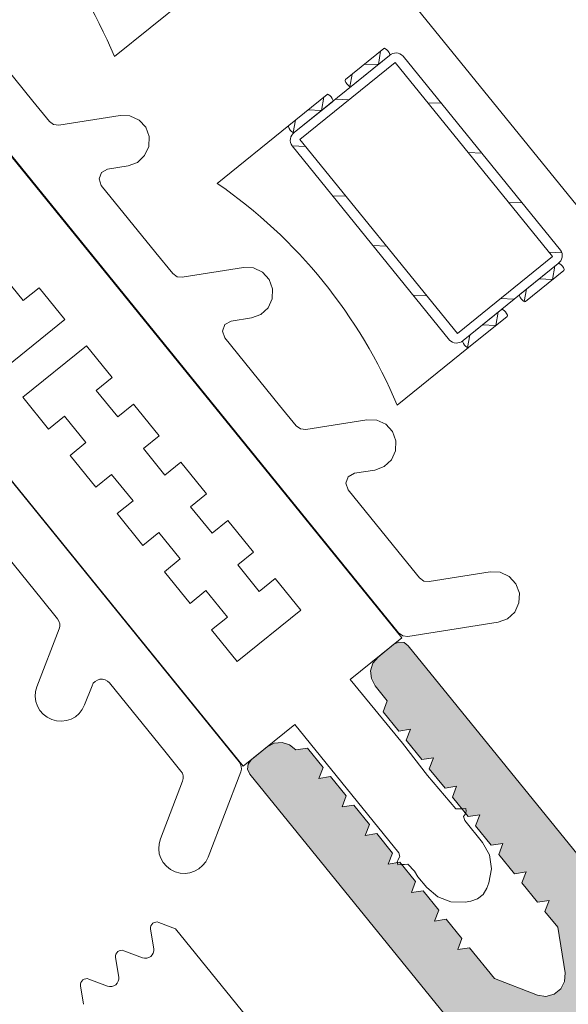
# Model space of a CAD drawing. Units: metres. Extents: x 5876 to 6372, y 343884 to 344372.
# Drawn here: x 6007 to 6007, y 344093 to 344093 of the extents above; entities that cross this region are included whole.
import ezdxf

# ---------------------------------------------------------------- set-up
doc = ezdxf.new("R2010")
doc.units = ezdxf.units.M
doc.layers.add('A_01_Bebauung_Bestand', color=7, linetype='CONTINUOUS', lineweight=20)

msp = doc.modelspace()

# ---------------------------------------------------------------- hatches: boundary and pattern name
at = {"layer": 'A_01_Bebauung_Bestand'}
h = msp.add_hatch(dxfattribs=at)
h.set_pattern_fill('MUSTER', color=256, scale=0.07499999999999998, angle=39.01464300600596, style=0, pattern_type=2)
h.set_pattern_definition([(39.01464300600597, (5908.843551786081, 344104.5122181766), (0.01105995876391838, 0.1054878064618865), [0.07499999999999998, -0.07499999999999998]), (129.0146430060059, (5908.843551786081, 344104.5122181766), (-0.1054878064618867, 0.01105995876391837), [0.07500000000000012, -0.07500000000000012])])
h.paths.add_polyline_path([(6007.316892182928, 344093.2662787944), (6009.170001730023, 344094.7676816375), (6009.107049831649, 344094.8453801478), (6007.253940284369, 344093.3439773043)], flags=0)
h = msp.add_hatch(color=256, dxfattribs=at)
h.paths.add_polyline_path([(6007.419176117706, 344093.1377726329), (6007.41911829901, 344093.1377233099), (6007.382599999413, 344093.1081359179), (6007.382539756992, 344093.1080895869), (6007.382477245073, 344093.1080463663), (6007.382412624406, 344093.1080063678), (6007.382346060805, 344093.1079696933), (6007.382277725384, 344093.1079364374), (6007.382207792877, 344093.1079066852), (6007.382136443431, 344093.1078805134), (6007.382063860012, 344093.107857989), (6007.381990228899, 344093.1078391697), (6007.381915738835, 344093.1078241037), (6007.381840581487, 344093.1078128301), (6007.381764949695, 344093.1078053776), (6007.381689037476, 344093.1078017654), (6007.381613039709, 344093.1078020025), (6007.381537151559, 344093.107806089), (6007.38146156769, 344093.1078140138), (6007.381386482303, 344093.1078257565), (6007.381312087854, 344093.1078412869), (6007.381238575687, 344093.1078605656), (6007.381166134291, 344093.1078835433), (6007.381094949628, 344093.1079101601), (6007.381025204289, 344093.1079403483), (6007.380957077691, 344093.1079740303), (6007.380890744594, 344093.1080111198), (6007.380826374969, 344093.1080515211), (6007.380764134205, 344093.1080951311), (6007.380704182536, 344093.1081418376), (6007.380646673125, 344093.1081915205), (6007.380591753898, 344093.1082440521), (6007.380539565938, 344093.1082992983), (6007.380490243118, 344093.1083571166), (6007.264029230849, 344093.2520993605), (6007.264013787191, 344093.2521194416), (6007.26399938049, 344093.2521402787), (6007.263986047601, 344093.2521618191), (6007.263973822658, 344093.2521840068), (6007.26396273751, 344093.2522067852), (6007.263952820239, 344093.2522300963), (6007.263944096157, 344093.2522538792), (6007.263936588125, 344093.252278074), (6007.263930314944, 344093.2523026176), (6007.263925293113, 344093.2523274475), (6007.263921535019, 344093.2523524998), (6007.263919050972, 344093.2523777103), (6007.263917846841, 344093.2524030145), (6007.263917926064, 344093.2524283473), (6007.263919288174, 344093.2524536434), (6007.263921929582, 344093.2524788379), (6007.263925843718, 344093.2525038662), (6007.263931020834, 344093.2525286646), (6007.263937446956, 344093.2525531685), (6007.263945106063, 344093.2525773156), (6007.263953978536, 344093.2526010441), (6007.263964041199, 344093.2526242923), (6007.263975268481, 344093.2526470009), (6007.26398763152, 344093.2526691121), (6007.264001098678, 344093.2526905686), (6007.26401563538, 344093.2527113155), (6007.264031204281, 344093.2527312998), (6007.264047765238, 344093.2527504695), (6007.264065275737, 344093.2527687758), (6007.26408369118, 344093.2527861717), (6007.264102963975, 344093.2528026124), (6007.265268441492, 344093.2537468911), (6007.266252994638, 344093.2536436649), (6007.266693657725, 344093.2530997753), (6007.265761275587, 344093.2523443524), (6007.267460976862, 344093.2502464927), (6007.270922485121, 344093.2530510319), (6007.270940138756, 344093.253037769), (6007.270958893441, 344093.2530261155), (6007.270978603304, 344093.2530161624), (6007.270999114889, 344093.2530079867), (6007.271020267524, 344093.2530016534), (6007.271041896457, 344093.2529972108), (6007.271063833271, 344093.2529946943), (6007.271085906185, 344093.2529941229), (6007.271107943718, 344093.2529955017), (6007.271129773787, 344093.2529988196), (6007.271151225658, 344093.2530040506), (6007.271172132262, 344093.2530111537), (6007.271192330681, 344093.2530200745), (6007.271211663137, 344093.2530307423), (6007.271229979135, 344093.2530430743), (6007.271247135104, 344093.2530569744), (6007.271262998206, 344093.2530723343), (6007.271277443905, 344093.2530890339), (6007.271290359654, 344093.2531069424), (6007.271301645005, 344093.2531259214), (6007.271311211552, 344093.2531458216), (6007.271318985044, 344093.2531664888), (6007.27132490447, 344093.2531877612), (6007.271328923843, 344093.2532094724), (6007.271331011792, 344093.2532314542), (6007.271331152033, 344093.2532535343), (6007.27132934354, 344093.2532755408), (6007.27132560038, 344093.2532973016), (6007.271319951689, 344093.2533186473), (6007.271312441468, 344093.2533394116), (6007.271303128507, 344093.253359432), (6007.274764636928, 344093.2561639712), (6007.273064935482, 344093.2582618308), (6007.272132553459, 344093.2575064082), (6007.27175484221, 344093.2579725994), (6007.271887561559, 344093.2592384528), (6007.272897642171, 344093.2600568275), (6007.272917722995, 344093.260072271), (6007.272938560244, 344093.2600866779), (6007.272960100607, 344093.2601000111), (6007.27298228845, 344093.2601122358), (6007.273005067031, 344093.2601233213), (6007.273028377657, 344093.2601332382), (6007.273052160805, 344093.2601419623), (6007.273076355513, 344093.2601494707), (6007.273100899037, 344093.2601557435), (6007.273125729144, 344093.2601607658), (6007.273150781586, 344093.2601645236), (6007.273175992199, 344093.2601670077), (6007.273201296139, 344093.2601682115), (6007.273226628641, 344093.2601681325), (6007.273251924745, 344093.2601667704), (6007.273277119343, 344093.260164129), (6007.273302147924, 344093.2601602146), (6007.273326946174, 344093.260155038), (6007.273351450086, 344093.2601486114), (6007.273375597282, 344093.2601409522), (6007.273399325496, 344093.2601320801), (6007.273422573976, 344093.2601220175), (6007.273445282666, 344093.26011079), (6007.273467393949, 344093.2600984271), (6007.273488850482, 344093.26008496), (6007.273509597161, 344093.2600704231), (6007.27352958116, 344093.2600548544), (6007.273548751014, 344093.2600382935), (6007.273567057463, 344093.2600207829), (6007.273584453372, 344093.2600023671), (6007.273600894356, 344093.2599830946), (6007.28121807413, 344093.2505815747), (6007.281234515037, 344093.2505623021), (6007.281251910932, 344093.2505438864), (6007.281270217253, 344093.2505263758), (6007.281289387221, 344093.250509815), (6007.281309370946, 344093.2504942464), (6007.28133011797, 344093.2504797097), (6007.28135157454, 344093.2504662425), (6007.281373685632, 344093.2504538794), (6007.281396394323, 344093.2504426519), (6007.281419642884, 344093.2504325893), (6007.281443370909, 344093.2504237169), (6007.281467517995, 344093.2504160578), (6007.281492022164, 344093.2504096315), (6007.281516820377, 344093.2504044544), (6007.281541848919, 344093.2504005404), (6007.281567043537, 344093.2503978988), (6007.281592339404, 344093.2503965368), (6007.281617672143, 344093.2503964577), (6007.281642976027, 344093.2503976618), (6007.281668186656, 344093.2504001461), (6007.281693239308, 344093.2504039039), (6007.281718069141, 344093.2504089257), (6007.281742612727, 344093.2504151987), (6007.281766807349, 344093.2504227069), (6007.281790590676, 344093.2504314309), (6007.281813901395, 344093.2504413481), (6007.28183667993, 344093.2504524336), (6007.281858867776, 344093.2504646585), (6007.281880407979, 344093.2504779913), (6007.281901245105, 344093.250492398), (6007.28192132593, 344093.2505078416), (6007.286272442781, 344093.2540331482), (6007.286330261355, 344093.2540824711), (6007.286385507236, 344093.2541346588), (6007.286438039368, 344093.2541895781), (6007.286487722242, 344093.2542470876), (6007.286534428607, 344093.254307039), (6007.286578038523, 344093.2543692801), (6007.286618439904, 344093.2544336495), (6007.286655529254, 344093.2544999825), (6007.286689211292, 344093.2545681093), (6007.286719399505, 344093.2546378546), (6007.286746016312, 344093.2547090391), (6007.286768993758, 344093.2547814805), (6007.286788272489, 344093.2548549928), (6007.286803803323, 344093.2549293872), (6007.286815546031, 344093.2550044726), (6007.286823470565, 344093.2550800563), (6007.286827556868, 344093.2551559444), (6007.286827794032, 344093.2552319423), (6007.286824181918, 344093.2553078546), (6007.286816729575, 344093.2553834867), (6007.286805455751, 344093.2554586436), (6007.286790389855, 344093.2555331337), (6007.286771570753, 344093.255606765), (6007.28674904607, 344093.2556793483), (6007.286722874306, 344093.2557506977), (6007.286693122288, 344093.2558206303), (6007.286659866302, 344093.2558889656), (6007.286623191945, 344093.2559555295), (6007.286583193257, 344093.2560201501), (6007.286539972877, 344093.2560826617), (6007.286493641859, 344093.2561429042), (6007.269496629258, 344093.277121502), (6007.269481185734, 344093.277141583), (6007.269466778945, 344093.2771624203), (6007.269453446031, 344093.2771839604), (6007.269441221098, 344093.2772061478), (6007.269430135826, 344093.2772289264), (6007.269420218438, 344093.2772522372), (6007.269411494408, 344093.2772760206), (6007.269403986433, 344093.2773002151), (6007.269397713336, 344093.277324759), (6007.269392691237, 344093.2773495889), (6007.269388933551, 344093.2773746414), (6007.269386449099, 344093.2773998519), (6007.269385245233, 344093.2774251559), (6007.269385324282, 344093.2774504884), (6007.269386686351, 344093.2774757842), (6007.269389327974, 344093.2775009792), (6007.269393241913, 344093.2775260078), (6007.26939841902, 344093.2775508055), (6007.269404845408, 344093.2775753099), (6007.269412504391, 344093.2775994571), (6007.269421376654, 344093.277623185), (6007.269431439402, 344093.2776464334), (6007.269442666689, 344093.2776691425), (6007.269455029839, 344093.2776912535), (6007.269468497155, 344093.2777127101), (6007.26948303366, 344093.2777334568), (6007.269498602498, 344093.2777534408), (6007.269515163509, 344093.2777726107), (6007.269532674076, 344093.277790917), (6007.269551089576, 344093.2778083133), (6007.26957036241, 344093.2778247542), (6007.270347347374, 344093.2784542729), (6007.270387509129, 344093.2784851604), (6007.270429183649, 344093.2785139741), (6007.270472263939, 344093.2785406396), (6007.270516639548, 344093.2785650892), (6007.270562196845, 344093.2785872599), (6007.270608818345, 344093.2786070944), (6007.270656384794, 344093.2786245428), (6007.270704773632, 344093.2786395589), (6007.270753861164, 344093.278652105), (6007.270803521113, 344093.2786621492), (6007.270853625898, 344093.2786696645), (6007.270904047216, 344093.2786746332), (6007.270954655281, 344093.2786770411), (6007.271005320455, 344093.2786768829), (6007.271055912724, 344093.278674159), (6007.271106301891, 344093.2786688757), (6007.271156358753, 344093.2786610471), (6007.271205955043, 344093.2786506934), (6007.271254963181, 344093.2786378409), (6007.271303257495, 344093.2786225226), (6007.271350713681, 344093.2786047783), (6007.271397210633, 344093.2785846524), (6007.271442628537, 344093.2785621981), (6007.27148685069, 344093.2785374717), (6007.271529763742, 344093.2785105375), (6007.271571257337, 344093.278481464), (6007.271611225311, 344093.2784503265), (6007.271649564893, 344093.2784172047), (6007.271686177772, 344093.2783821835), (6007.271720969568, 344093.2783453524), (6007.271753851575, 344093.278306807), (6007.272324070597, 344093.2783972702), (6007.273093751646, 344093.2774472894), (6007.27288698553, 344093.2769082335), (6007.273457204626, 344093.2769986967), (6007.274226885959, 344093.2760487159), (6007.274020119801, 344093.2755096604), (6007.274590338909, 344093.2756001238), (6007.27536002007, 344093.274650143), (6007.275153254116, 344093.2741110876), (6007.275723473076, 344093.2742015506), (6007.27649315439, 344093.2732515701), (6007.276286388347, 344093.2727125142), (6007.276856607333, 344093.2728029774), (6007.277626288475, 344093.2718529968), (6007.277419522334, 344093.2713139408), (6007.277989741365, 344093.2714044041), (6007.278759422617, 344093.2704544233), (6007.278552656518, 344093.2699153677), (6007.27912287554, 344093.2700058309), (6007.279892556741, 344093.2690558503), (6007.279685790639, 344093.2685167945), (6007.28025600973, 344093.2686072577), (6007.281481823712, 344093.2670942941), (6007.283599344125, 344093.2662820752), (6007.283663193336, 344093.266260028), (6007.283728385058, 344093.2662423414), (6007.283794622003, 344093.2662290965), (6007.28386160206, 344093.2662203533), (6007.283929019544, 344093.266216152), (6007.283996566829, 344093.2662165117), (6007.284063935972, 344093.2662214305), (6007.284130818952, 344093.2662308862), (6007.284196911282, 344093.2662448353), (6007.284261911028, 344093.2662632148), (6007.284325521823, 344093.2662859404), (6007.284387453189, 344093.2663129086), (6007.284447422579, 344093.2663439961), (6007.284505156525, 344093.2663790611), (6007.284560391431, 344093.2664179438), (6007.284612875555, 344093.2664604669), (6007.28466236902, 344093.2665064359), (6007.284708646308, 344093.2665556413), (6007.284751496202, 344093.266607859), (6007.284790723224, 344093.26666285), (6007.284826148252, 344093.2667203638), (6007.284857609607, 344093.2667801379), (6007.284884963979, 344093.2668418997), (6007.284908086399, 344093.2669053673), (6007.284926871386, 344093.266970251), (6007.284941233218, 344093.2670362549), (6007.284951106268, 344093.2671030777), (6007.284956445632, 344093.2671704146), (6007.284957226965, 344093.2672379581), (6007.284953446583, 344093.2673054006), (6007.284945122046, 344093.2673724342), (6007.284589764012, 344093.2696123702), (6007.283960245119, 344093.2703893555), (6007.28416701128, 344093.2709284113), (6007.283596792212, 344093.2708379481), (6007.282827110884, 344093.2717879287), (6007.28303387715, 344093.2723269845), (6007.282463658127, 344093.2722365213), (6007.2816939767, 344093.2731865017), (6007.28190074272, 344093.2737255575), (6007.281330523824, 344093.2736350944), (6007.28056084246, 344093.274585075), (6007.280767608762, 344093.2751241308), (6007.280197389595, 344093.2750336674), (6007.279427708371, 344093.275983648), (6007.279634474524, 344093.2765227038), (6007.279064255519, 344093.2764322407), (6007.278294574377, 344093.2773822213), (6007.278501340312, 344093.2779212769), (6007.277931121165, 344093.277830814), (6007.277161439846, 344093.2787807946), (6007.277368206222, 344093.2793198503), (6007.276797987275, 344093.2792293872), (6007.276028306029, 344093.2801793678), (6007.276235071882, 344093.2807184235), (6007.275638777083, 344093.2814544017), (6007.275607889766, 344093.2814945636), (6007.275579076192, 344093.2815362381), (6007.275552410229, 344093.2815793183), (6007.275527960795, 344093.2816236941), (6007.275505789841, 344093.2816692513), (6007.275485955266, 344093.2817158728), (6007.275468507341, 344093.281763439), (6007.275453491136, 344093.281811828), (6007.275440945013, 344093.2818609155), (6007.275430901153, 344093.2819105755), (6007.275423385265, 344093.2819606801), (6007.275418416969, 344093.2820111016), (6007.275416008759, 344093.2820617095), (6007.275416167093, 344093.282112375), (6007.275418891222, 344093.2821629672), (6007.275424174362, 344093.2822133564), (6007.275432002668, 344093.2822634131), (6007.275442356661, 344093.2823130095), (6007.275455209117, 344093.2823620176), (6007.275470527311, 344093.2824103119), (6007.275488272109, 344093.2824577685), (6007.275508397589, 344093.2825042653), (6007.275530852045, 344093.2825496828), (6007.275555578316, 344093.282593905), (6007.275582512798, 344093.2826368182), (6007.275611586056, 344093.2826783117), (6007.275642723497, 344093.2827182795), (6007.275675845302, 344093.2827566192), (6007.275710866753, 344093.2827932321), (6007.275747697627, 344093.2828280241), (6007.275786243159, 344093.2828609056), (6007.276563228317, 344093.283490425), (6007.276583309186, 344093.2835058687), (6007.276604146353, 344093.2835202756), (6007.2766256866, 344093.2835336084), (6007.276647874271, 344093.283545833), (6007.276670652916, 344093.2835569183), (6007.276693963659, 344093.2835668356), (6007.276717746781, 344093.2835755594), (6007.276741941333, 344093.2835830679), (6007.276766485002, 344093.2835893409), (6007.276791314837, 344093.283594363), (6007.276816367579, 344093.2835981208), (6007.276841578192, 344093.283600605), (6007.276866882044, 344093.2836018089), (6007.276892214739, 344093.2836017298), (6007.276917510871, 344093.2836003676), (6007.27694270535, 344093.2835977263), (6007.276967733917, 344093.2835938119), (6007.276992531933, 344093.283588635), (6007.27701703613, 344093.2835822086), (6007.277041183203, 344093.2835745496), (6007.2770649115, 344093.2835656771), (6007.277088159803, 344093.2835556146), (6007.277110868659, 344093.2835443873), (6007.277132979874, 344093.2835320244), (6007.277154436474, 344093.2835185573), (6007.277175183372, 344093.2835040205), (6007.277195167094, 344093.2834884517), (6007.277214337089, 344093.2834718908), (6007.277232643452, 344093.28345438), (6007.277250039308, 344093.2834359647), (6007.277266480362, 344093.2834166919), (6007.294263492901, 344093.2624380938), (6007.294312815713, 344093.2623802755), (6007.294365003708, 344093.2623250296), (6007.294419922614, 344093.2622724975), (6007.294477432111, 344093.2622228144), (6007.294537384175, 344093.2621761084), (6007.294599624755, 344093.2621324986), (6007.294663994288, 344093.2620920966), (6007.294730327573, 344093.2620550077), (6007.294798454028, 344093.2620213255), (6007.294868199163, 344093.2619911372), (6007.29493938387, 344093.2619645204), (6007.295011825482, 344093.2619415432), (6007.295085337561, 344093.261922264), (6007.295159731902, 344093.2619067333), (6007.295234817233, 344093.2618949909), (6007.295310401159, 344093.2618870659), (6007.295386289379, 344093.2618829797), (6007.295462287245, 344093.2618827428), (6007.295538199546, 344093.2618863549), (6007.295613831247, 344093.2618938073), (6007.295688988708, 344093.2619050811), (6007.295763478379, 344093.2619201466), (6007.295837109673, 344093.2619389661), (6007.29590969321, 344093.2619614904), (6007.295981042668, 344093.2619876625), (6007.296050975086, 344093.2620174146), (6007.296119310692, 344093.2620506706), (6007.2961858742, 344093.2620873447), (6007.296250494843, 344093.2621273436), (6007.296313006654, 344093.262170564), (6007.29637324904, 344093.2622168946), (6007.300724365524, 344093.2657422011), (6007.300743638374, 344093.2657586419), (6007.300762053737, 344093.2657760381), (6007.300779564494, 344093.2657943446), (6007.300796125191, 344093.2658135144), (6007.300811694131, 344093.2658334982), (6007.30082623072, 344093.2658542451), (6007.300839697915, 344093.2658757016), (6007.300852061143, 344093.2658978124), (6007.300863288457, 344093.2659205217), (6007.300873351264, 344093.2659437701), (6007.300882223454, 344093.2659674981), (6007.300889882569, 344093.2659916452), (6007.300896308966, 344093.2660161496), (6007.300901485878, 344093.2660409479), (6007.30090540011, 344093.2660659761), (6007.300908041558, 344093.2660911707), (6007.300909403696, 344093.2661164667), (6007.300909482729, 344093.2661417993), (6007.300908278667, 344093.2661671035), (6007.300905794476, 344093.2661923139), (6007.30090203652, 344093.2662173664), (6007.300897014526, 344093.2662421963), (6007.300890741415, 344093.2662667403), (6007.300883233419, 344093.2662909345), (6007.300874509561, 344093.2663147179), (6007.300864592001, 344093.2663380286), (6007.300853506826, 344093.2663608071), (6007.300841281936, 344093.2663829949), (6007.300827949109, 344093.2664045349), (6007.300813542422, 344093.2664253726), (6007.300798098572, 344093.2664454532), (6007.293180918795, 344093.2758469729), (6007.293165475324, 344093.2758670539), (6007.293151068308, 344093.2758878911), (6007.293137735522, 344093.2759094312), (6007.293125510728, 344093.275931619), (6007.293114425403, 344093.2759543975), (6007.293104507995, 344093.2759777085), (6007.293095784139, 344093.2760014915), (6007.293088275987, 344093.2760256861), (6007.293082002813, 344093.2760502298), (6007.293076980754, 344093.2760750599), (6007.293073223002, 344093.2761001121), (6007.29307073889, 344093.2761253228), (6007.293069534931, 344093.2761506271), (6007.293069614047, 344093.2761759596), (6007.293070976039, 344093.2762012558), (6007.293073617564, 344093.2762264502), (6007.293077531749, 344093.2762514788), (6007.293082708656, 344093.2762762766), (6007.293089135038, 344093.276300781), (6007.293096794046, 344093.2763249279), (6007.293105666292, 344093.2763486562), (6007.293115728992, 344093.2763719044), (6007.293126956421, 344093.2763946134), (6007.293139319539, 344093.2764167243), (6007.293152786745, 344093.2764381811), (6007.293167323402, 344093.2764589281), (6007.293182892106, 344093.276478912), (6007.293199453184, 344093.2764980819), (6007.293216963909, 344093.2765163883), (6007.293235379021, 344093.276533784), (6007.29325465182, 344093.276550225), (6007.29426473265, 344093.2773685998), (6007.295530586175, 344093.27723588), (6007.295908297651, 344093.276769689), (6007.294975915457, 344093.2760142663), (6007.296675616913, 344093.2739164067), (6007.300137125159, 344093.2767209456), (6007.300154778444, 344093.2767076827), (6007.300173533413, 344093.2766960291), (6007.300193243348, 344093.276686076), (6007.300213754657, 344093.2766779008), (6007.300234907332, 344093.2766715671), (6007.300256536335, 344093.2766671248), (6007.300278472992, 344093.2766646081), (6007.300300546101, 344093.2766640368), (6007.300322583616, 344093.2766654155), (6007.300344413454, 344093.2766687333), (6007.300365865497, 344093.2766739644), (6007.300386772195, 344093.2766810678), (6007.300406970503, 344093.276689988), (6007.300426303098, 344093.2767006562), (6007.300444618892, 344093.2767129881), (6007.300461775138, 344093.2767268883), (6007.30047763803, 344093.2767422482), (6007.300492083775, 344093.2767589478), (6007.30050499964, 344093.2767768566), (6007.300516284847, 344093.2767958354), (6007.300525851566, 344093.2768157357), (6007.300533624953, 344093.2768364029), (6007.30053954425, 344093.2768576749), (6007.300543563815, 344093.2768793867), (6007.300545651654, 344093.276901368), (6007.300545791807, 344093.2769234483), (6007.300543983423, 344093.2769454546), (6007.300540240491, 344093.2769672156), (6007.300534591534, 344093.2769885615), (6007.300527081555, 344093.2770093256), (6007.300517768413, 344093.2770293459), (6007.303979276875, 344093.2798338852), (6007.302279575538, 344093.2819317447), (6007.301347193313, 344093.2811763219), (6007.300906530116, 344093.2817202116), (6007.301009756417, 344093.2827047645), (6007.30217523405, 344093.2836490431), (6007.30219531492, 344093.2836644867), (6007.302216152169, 344093.2836788936), (6007.30223769233, 344093.2836922262), (6007.302259880134, 344093.2837044513), (6007.302282658757, 344093.2837155366), (6007.302305969536, 344093.2837254538), (6007.302329752616, 344093.2837341778), (6007.302353947131, 344093.2837416857), (6007.302378490893, 344093.2837479591), (6007.302403320845, 344093.2837529808), (6007.302428373127, 344093.2837567388), (6007.302453583962, 344093.283759223), (6007.302478887827, 344093.2837604272), (6007.302504220543, 344093.2837603481), (6007.302529516674, 344093.2837589859), (6007.302554711378, 344093.2837563445), (6007.302579739835, 344093.2837524303), (6007.302604537937, 344093.2837472533), (6007.302629041994, 344093.2837408269), (6007.302653189202, 344093.283733168), (6007.302676917367, 344093.2837242956), (6007.30270016564, 344093.2837142326), (6007.302722874661, 344093.2837030053), (6007.302744985452, 344093.2836906424), (6007.302766442063, 344093.2836771751), (6007.302787189024, 344093.2836626385), (6007.302807173112, 344093.2836470699), (6007.302826342862, 344093.283630509), (6007.302844649294, 344093.2836129983), (6007.302862045202, 344093.2835945825), (6007.302878486096, 344093.2835753099), (6007.419339498318, 344093.1398330663), (6007.419385829191, 344093.1397728236), (6007.419429049576, 344093.1397103118), (6007.419469048361, 344093.1396456912), (6007.419505722582, 344093.1395791278), (6007.419538978511, 344093.1395107921), (6007.41956873081, 344093.1394408599), (6007.419594902472, 344093.1393695101), (6007.419617427172, 344093.139296927), (6007.419636246243, 344093.1392232956), (6007.4196513121, 344093.1391488059), (6007.419662585949, 344093.1390736485), (6007.419670038285, 344093.1389980167), (6007.419673650565, 344093.1389221043), (6007.419673413126, 344093.1388461066), (6007.419669327074, 344093.1387702183), (6007.419661402181, 344093.1386946345), (6007.419649659566, 344093.1386195488), (6007.419634128918, 344093.1385451545), (6007.419614850054, 344093.1384716423), (6007.419591872889, 344093.1383992011), (6007.419565255757, 344093.1383280163), (6007.419535067749, 344093.1382582714), (6007.419501385613, 344093.1381901444), (6007.419464296174, 344093.1381238114), (6007.419423894743, 344093.1380594417), (6007.419380284987, 344093.1379972014), (6007.419333578674, 344093.1379372494), (6007.419283895561, 344093.1378797397), (6007.419231363588, 344093.1378248206)], flags=16)
h.paths.add_polyline_path([(6007.38038082087, 344093.1134165662), (6007.414412768568, 344093.1409894978), (6007.309786713092, 344093.2701244215), (6007.309631316236, 344093.2699985178), (6007.309571073716, 344093.2699521867), (6007.309508561956, 344093.2699089661), (6007.309443941514, 344093.2698689679), (6007.309377377936, 344093.2698322934), (6007.309309042118, 344093.2697990372), (6007.309239109926, 344093.2697692853), (6007.309167760304, 344093.2697431133), (6007.309095176708, 344093.2697205889), (6007.3090215457, 344093.2697017697), (6007.308947055836, 344093.2696867036), (6007.308871898415, 344093.26967543), (6007.308796266609, 344093.2696679776), (6007.308720354421, 344093.2696643656), (6007.308644356717, 344093.2696646029), (6007.308568468407, 344093.2696686886), (6007.308492884446, 344093.2696766137), (6007.308417799169, 344093.2696883563), (6007.308343404867, 344093.2697038871), (6007.308269892737, 344093.2697231658), (6007.308197451032, 344093.2697461433), (6007.308126266587, 344093.2697727602), (6007.308056521452, 344093.2698029485), (6007.307988394749, 344093.2698366305), (6007.307922061499, 344093.2698737198), (6007.30785769183, 344093.269914121), (6007.307795451116, 344093.2699577309), (6007.307735499373, 344093.2700044375), (6007.307677989908, 344093.2700541203), (6007.307623070697, 344093.2701066525), (6007.307570882929, 344093.2701618985), (6007.307521559998, 344093.2702197169), (6007.303240830984, 344093.2755032154), (6007.301715190188, 344093.2759402639), (6007.300954164181, 344093.2753236752), (6007.301065272568, 344093.2737405623), (6007.305346001805, 344093.2684570638), (6007.305392332959, 344093.2683968213), (6007.305435553166, 344093.2683343097), (6007.305475551756, 344093.2682696889), (6007.305512226297, 344093.2682031255), (6007.305545482271, 344093.2681347898), (6007.305575234301, 344093.2680648576), (6007.30560140609, 344093.2679935078), (6007.305623930685, 344093.2679209241), (6007.305642750013, 344093.2678472929), (6007.305657815774, 344093.2677728033), (6007.305669089521, 344093.2676976462), (6007.305676541777, 344093.2676220143), (6007.305680153996, 344093.267546102), (6007.305679916826, 344093.2674701043), (6007.305675830566, 344093.267394216), (6007.305667905977, 344093.2673186322), (6007.305656163187, 344093.2672435467), (6007.305640632531, 344093.2671691523), (6007.305621353627, 344093.2670956399), (6007.30559837624, 344093.2670231988), (6007.305571759302, 344093.2669520141), (6007.305541571202, 344093.2668822688), (6007.305507889128, 344093.2668141421), (6007.305470799888, 344093.266747809), (6007.305430398051, 344093.2666834396), (6007.305386788475, 344093.2666211988), (6007.305340082185, 344093.2665612469), (6007.305290399197, 344093.2665037377), (6007.30523786735, 344093.2664488186), (6007.305182621302, 344093.2663966306), (6007.305124802606, 344093.2663473076), (6007.280416676236, 344093.2463286037), (6007.280356434027, 344093.246282273), (6007.280293922072, 344093.2462390524), (6007.280229301523, 344093.2461990538), (6007.280162738111, 344093.2461623796), (6007.280094402423, 344093.2461291237), (6007.280024469986, 344093.2460993712), (6007.279953120655, 344093.2460731997), (6007.279880537007, 344093.2460506749), (6007.279806905912, 344093.2460318558), (6007.279732416082, 344093.2460167901), (6007.279657258667, 344093.2460055164), (6007.279581626638, 344093.2459980639), (6007.279505714443, 344093.2459944515), (6007.27942971668, 344093.2459946888), (6007.279353828595, 344093.2459987751), (6007.279278244677, 344093.2460066996), (6007.279203159406, 344093.2460184426), (6007.27912876478, 344093.2460339731), (6007.279055252672, 344093.2460532518), (6007.278982811354, 344093.2460762293), (6007.278911626703, 344093.2461028464), (6007.278841881384, 344093.2461330343), (6007.278773754762, 344093.2461667163), (6007.27870742151, 344093.246203806), (6007.278643052007, 344093.2462442074), (6007.278580811322, 344093.2462878172), (6007.278520859534, 344093.2463345237), (6007.278463350016, 344093.2463842064), (6007.278408430855, 344093.2464367385), (6007.27835624305, 344093.2464919845), (6007.278306920219, 344093.2465498031), (6007.274026191168, 344093.2518333017), (6007.272500550397, 344093.2522703504), (6007.271739524218, 344093.2516537611), (6007.271850632887, 344093.2500706487), (6007.276131361896, 344093.2447871497), (6007.276177693013, 344093.2447269073), (6007.276220913364, 344093.2446643959), (6007.27626091209, 344093.2445997752), (6007.276297586333, 344093.2445332113), (6007.276330842325, 344093.2444648758), (6007.276360594462, 344093.2443949438), (6007.276386766387, 344093.2443235941), (6007.276409290943, 344093.2442510108), (6007.276428110164, 344093.2441773795), (6007.276443175935, 344093.2441028896), (6007.276454449453, 344093.244027732), (6007.276461901972, 344093.2439521003), (6007.276465514321, 344093.2438761882), (6007.276465277002, 344093.2438001905), (6007.276461190546, 344093.243724302), (6007.276453265999, 344093.2436487181), (6007.276441523431, 344093.243573633), (6007.276425992548, 344093.2434992383), (6007.276406713986, 344093.2434257265), (6007.276383736578, 344093.243353285), (6007.276357119477, 344093.2432821002), (6007.276326931193, 344093.2432123552), (6007.276293249351, 344093.2431442285), (6007.276256159941, 344093.243077895), (6007.276215758364, 344093.2430135255), (6007.27617214869, 344093.2429512852), (6007.276125442238, 344093.2428913329), (6007.27607575925, 344093.2428338237), (6007.276023227282, 344093.2427789044), (6007.275967981327, 344093.2427267167), (6007.275910162682, 344093.2426773936), (6007.275754765649, 344093.2425514899)])

# ---------------------------------------------------------------- linework, layer by layer
for p, q in [((6007.253940284369, 344093.3439773043), (6007.316892182928, 344093.2662787944)), ((6007.262875527933, 344093.3122983553), (6007.266371961019, 344093.3151311909)), ((6007.276345437881, 344093.3123524928), (6007.271683527392, 344093.3085753792)), ((6007.276070023348, 344093.3126924239), (6007.274189719438, 344093.3111689881)), ((6007.274465134081, 344093.3108290569), (6007.276345437881, 344093.3123524928)), ((6007.275798480359, 344093.3119093438), (6007.275911558198, 344093.312564034)), ((6007.28472095269, 344093.3028092537), (6007.277009344977, 344093.3123273213)), ((6007.276620852612, 344093.312012562), (6007.271958941835, 344093.308235448)), ((6007.275798480359, 344093.3119093438), (6007.275134573081, 344093.311934515)), ((6007.284332460209, 344093.3024944947), (6007.276620852612, 344093.312012562)), ((6007.274410609401, 344093.3108228947), (6007.274516053198, 344093.3114333859)), ((6007.273288416754, 344093.3104387461), (6007.27140811278, 344093.3089153099)), ((6007.271683527392, 344093.3085753792), (6007.273563831279, 344093.310098815)), ((6007.273016873671, 344093.3096556661), (6007.273129951449, 344093.3103103564)), ((6007.274361460769, 344093.3101819864), (6007.273697553601, 344093.3102071575)), ((6007.278886513518, 344093.3100104228), (6007.278222606422, 344093.3100355942)), ((6007.273016873671, 344093.3096556661), (6007.272352966574, 344093.3096808375)), ((6007.271629002682, 344093.3085692169), (6007.271734446587, 344093.309179708)), ((6007.27140811278, 344093.3089153099), (6007.267911679928, 344093.3060824746)), ((6007.244296911625, 344093.3081905323), (6007.268981185122, 344093.2777239167)), ((6007.271958941835, 344093.308235448), (6007.279670549511, 344093.2987173804)), ((6007.279282056877, 344093.2984026211), (6007.27157044928, 344093.3079206885)), ((6007.27223435645, 344093.3078955169), (6007.27157044928, 344093.3079206885)), ((6007.27157044928, 344093.3079206885), (6007.279282056877, 344093.2984026211)), ((6007.280865148753, 344093.3075682877), (6007.280201241657, 344093.3075934591)), ((6007.27421298935, 344093.3054533854), (6007.273549082199, 344093.3054785567)), ((6007.282843784214, 344093.3051261527), (6007.282179877199, 344093.3051513241)), ((6007.276191624684, 344093.3030112504), (6007.275527717627, 344093.3030364221)), ((6007.284788204514, 344093.3026853184), (6007.284158510045, 344093.3027091924)), ((6007.279670549511, 344093.2987173804), (6007.284332460209, 344093.3024944947)), ((6007.279945963935, 344093.2983774494), (6007.284607874773, 344093.3021545637)), ((6007.284607874773, 344093.3021545637), (6007.282727570807, 344093.3006311276)), ((6007.283002985267, 344093.3002911966), (6007.284883289111, 344093.3018146325)), ((6007.2843363315, 344093.3013714834), (6007.284449409428, 344093.3020261737)), ((6007.2843363315, 344093.3013714834), (6007.283672424473, 344093.3013966551)), ((6007.282948460543, 344093.3002850343), (6007.283053904389, 344093.3008955254)), ((6007.278170260145, 344093.3005691155), (6007.277506353254, 344093.3005942873)), ((6007.282450725207, 344093.3004068253), (6007.281786818102, 344093.3004319966)), ((6007.281826267938, 344093.2999008856), (6007.279945963935, 344093.2983774494)), ((6007.281554724768, 344093.2991178053), (6007.281667802736, 344093.2997724958)), ((6007.280221378657, 344093.2980375186), (6007.282101682502, 344093.2995609546)), ((6007.281554724768, 344093.2991178053), (6007.280890817694, 344093.2991429767)), ((6007.280166854034, 344093.2980313568), (6007.280272297711, 344093.2986418474)), ((6007.276724945359, 344093.2952046833), (6007.280221378657, 344093.2980375186)), ((6007.259079529331, 344093.2814067908), (6007.260165051359, 344093.2842368339)), ((6007.261775549851, 344093.2814548152), (6007.261413709411, 344093.2805114678)), ((6007.269059528619, 344093.2772300928), (6007.267457091432, 344093.2730524106)), ((6007.265122911495, 344093.2739477339), (6007.266208433416, 344093.2767777767)), ((6007.264797891929, 344093.2685599115), (6007.264645002985, 344093.2695235785)), ((6007.263335120923, 344093.2684623025), (6007.264246120633, 344093.2681128627)), ((6007.263084247002, 344093.2671715042), (6007.26293140539, 344093.2681352092)), ((6007.261621476206, 344093.2670738952), (6007.262532475898, 344093.2667244552)), ((6007.261362658328, 344093.265833521), (6007.261217760729, 344093.2667468017))]:
    msp.add_line(p, q, dxfattribs=at)
for points in [[(6007.230966649043, 344093.3246752069), (6007.269178451281, 344093.2775122112), (6007.271703652949, 344093.2795581479), (6007.276800074686, 344093.2732678786), (6007.276857883136, 344093.2730746137), (6007.276766539841, 344093.2729334561), (6007.276728089254, 344093.2728006996), (6007.276728089254, 344093.2728006996), (6007.276747865659, 344093.2726715836), (6007.276894832002, 344093.2726924281), (6007.277086816209, 344093.2726926), (6007.277238396659, 344093.2726972716), (6007.27756965549, 344093.2723604487), (6007.277740336817, 344093.2720889426), (6007.278181174634, 344093.271563253), (6007.278705506987, 344093.2711076933), (6007.279354028803, 344093.2708589394), (6007.280048518782, 344093.2708469942), (6007.280333628244, 344093.2708922261), (6007.280661974439, 344093.2710053785), (6007.280931818575, 344093.2712240083), (6007.281110613275, 344093.2715217448), (6007.281213996385, 344093.2717912727), (6007.281346356614, 344093.2724731377), (6007.281237523108, 344093.2731591508), (6007.280900622637, 344093.2737665693), (6007.280028540165, 344093.2748429394), (6007.279970728035, 344093.2750361692), (6007.280062047682, 344093.2751773771), (6007.280100493853, 344093.2753101831), (6007.280080693728, 344093.2754392951), (6007.279933759311, 344093.2754184281), (6007.279741803155, 344093.2754182256), (6007.279590251715, 344093.2754135434), (6007.278202857123, 344093.2770538385), (6007.276976108868, 344093.2786288298), (6007.27442310064, 344093.2817614642), (6007.2769483023, 344093.2838074008), (6007.238736499989, 344093.3309703966)], [(6007.252097842235, 344093.314510903), (6007.276782115535, 344093.2840442877), (6007.27699154352, 344093.2838922112), (6007.277248951647, 344093.2838652229), (6007.28166814908, 344093.284566313), (6007.28166814908, 344093.284566313), (6007.282125685984, 344093.2847352401), (6007.282483749522, 344093.2850664001), (6007.282687827329, 344093.285509377), (6007.28270685082, 344093.2859967317), (6007.282537923763, 344093.286454269), (6007.282206763502, 344093.2868123321), (6007.28176378653, 344093.28701641), (6007.281276431786, 344093.2870354336), (6007.278282781866, 344093.2865605016), (6007.278025373766, 344093.2865874897), (6007.277815945965, 344093.2867395667), (6007.277032140458, 344093.2877069798), (6007.274316734436, 344093.2910584755), (6007.274205300996, 344093.2913818337), (6007.274327788416, 344093.2917011682), (6007.274626883574, 344093.2918670594), (6007.275624766763, 344093.2920253697), (6007.276082303726, 344093.2921942967), (6007.276440367156, 344093.2925254572), (6007.276644445063, 344093.2929684341), (6007.276663468736, 344093.293455789), (6007.276494541435, 344093.2939133259), (6007.276163381295, 344093.2942713892), (6007.275720404295, 344093.2944754673), (6007.27523304954, 344093.2944944905), (6007.27223939961, 344093.2940195585), (6007.271981991469, 344093.2940465468), (6007.271772563678, 344093.2941986235), (6007.270965151429, 344093.2951951741), (6007.268273352192, 344093.2985175327), (6007.26816191856, 344093.2988408904), (6007.268284406156, 344093.2991602253), (6007.268583501206, 344093.2993261162), (6007.269581384443, 344093.2994844267), (6007.270038921627, 344093.2996533542), (6007.27039698491, 344093.2999845141), (6007.270601062974, 344093.3004274913), (6007.270620086345, 344093.3009148458), (6007.27045115914, 344093.3013723826), (6007.270119999049, 344093.3017304462), (6007.269677022085, 344093.3019345242), (6007.269189667375, 344093.3019535475), (6007.266196017463, 344093.3014786157), (6007.265938609208, 344093.3015056038), (6007.265729181539, 344093.3016576807), (6007.264898162093, 344093.3026833677), (6007.262229969784, 344093.3059765893), (6007.262118536502, 344093.3062999476), (6007.262241023906, 344093.306619282), (6007.262540119104, 344093.3067851733), (6007.263538002323, 344093.3069434837), (6007.263995539256, 344093.3071124107), (6007.264353602528, 344093.307443571), (6007.264557680714, 344093.3078865483), (6007.264576704203, 344093.3083739028), (6007.264407777046, 344093.3088314399), (6007.26407661691, 344093.3091895034), (6007.263633639757, 344093.3093935812), (6007.263146285086, 344093.3094126047), (6007.260152635171, 344093.3089376726), (6007.259895227072, 344093.3089646607), (6007.259685799208, 344093.3091167374), (6007.258876301772, 344093.3101158614), (6007.256087989737, 344093.3135573415)], [(6007.257359554805, 344093.3016307947), (6007.258410851579, 344093.3003332297), (6007.25918783669, 344093.3009627489), (6007.26044687481, 344093.2994087787), (6007.257338934154, 344093.2968907028)], [(6007.260086707897, 344093.2847306581), (6007.259279295441, 344093.2857272083), (6007.256587496187, 344093.2890495668)], [(6007.294263492901, 344093.2624380938), (6007.277266480362, 344093.2834166919), (6007.277057052306, 344093.2835687681), (6007.276799644318, 344093.2835957567), (6007.276563228317, 344093.283490425), (6007.275786243159, 344093.2828609056), (6007.275536823043, 344093.2825608547), (6007.27542121354, 344093.282188195), (6007.27545701505, 344093.2817996605), (6007.275638777083, 344093.2814544017), (6007.276235071882, 344093.2807184235), (6007.276028306029, 344093.2801793678), (6007.276797987275, 344093.2792293872), (6007.277368206222, 344093.2793198503), (6007.277161439846, 344093.2787807946), (6007.277931121165, 344093.277830814), (6007.278501340312, 344093.2779212769), (6007.278294574377, 344093.2773822213), (6007.279064255519, 344093.2764322407), (6007.279634474524, 344093.2765227038), (6007.279427708371, 344093.275983648), (6007.280197389595, 344093.2750336674), (6007.280767608762, 344093.2751241308), (6007.28056084246, 344093.274585075), (6007.281330523824, 344093.2736350944), (6007.28190074272, 344093.2737255575), (6007.2816939767, 344093.2731865017), (6007.282463658127, 344093.2722365213), (6007.28303387715, 344093.2723269845), (6007.282827110884, 344093.2717879287), (6007.283596792212, 344093.2708379481), (6007.28416701128, 344093.2709284113), (6007.283960245119, 344093.2703893555), (6007.284589764012, 344093.2696123702), (6007.284945122046, 344093.2673724342), (6007.284923465578, 344093.2669571748), (6007.284734780516, 344093.2665866255), (6007.284411691769, 344093.2663248566), (6007.284010064781, 344093.266217131), (6007.283599344125, 344093.2662820752), (6007.281481823712, 344093.2670942941), (6007.28025600973, 344093.2686072577), (6007.279685790639, 344093.2685167945), (6007.279892556741, 344093.2690558503), (6007.27912287554, 344093.2700058309), (6007.278552656518, 344093.2699153677), (6007.278759422617, 344093.2704544233), (6007.277989741365, 344093.2714044041), (6007.277419522334, 344093.2713139408), (6007.277626288475, 344093.2718529968), (6007.276856607333, 344093.2728029774), (6007.276286388347, 344093.2727125142), (6007.27649315439, 344093.2732515701), (6007.275723473076, 344093.2742015506), (6007.275153254116, 344093.2741110876), (6007.27536002007, 344093.274650143), (6007.274590338909, 344093.2756001238), (6007.274020119801, 344093.2755096604), (6007.274226885959, 344093.2760487159), (6007.273457204626, 344093.2769986967), (6007.27288698553, 344093.2769082335), (6007.273093751646, 344093.2774472894), (6007.272324070597, 344093.2783972702), (6007.271753851575, 344093.278306807), (6007.271453800729, 344093.2785562272), (6007.271081140474, 344093.2786718365), (6007.270692606197, 344093.2786360352), (6007.270347347374, 344093.2784542729), (6007.26957036241, 344093.2778247542), (6007.269418285684, 344093.2776153262), (6007.269391297637, 344093.2773579179), (6007.269496629258, 344093.277121502), (6007.286493641859, 344093.2561429042)], [(6007.266130090019, 344093.2772716007), (6007.265346284651, 344093.2782390143), (6007.262630878485, 344093.2815905097)], [(6007.265048718379, 344093.2698506714), (6007.265857326734, 344093.2695405426), (6007.273348601569, 344093.2602944211), (6007.272296703152, 344093.2594421652)]]:
    msp.add_lwpolyline(points, dxfattribs=at)
msp.add_lwpolyline([(6007.268408554692, 344093.2848165153), (6007.26735725803, 344093.2861140804), (6007.266580272787, 344093.2854845613), (6007.265321234963, 344093.2870385314), (6007.266098219978, 344093.2876680507), (6007.265046923299, 344093.2889656156), (6007.26426993837, 344093.2883360966), (6007.26301090038, 344093.2898900671), (6007.263787885484, 344093.2905195858), (6007.262736588712, 344093.291817151), (6007.261959603698, 344093.2911876318), (6007.260700565564, 344093.2927416021), (6007.261477550884, 344093.2933711212), (6007.260426254114, 344093.2946686861), (6007.259649269041, 344093.2940391675), (6007.258390230954, 344093.2955931374), (6007.26149817141, 344093.2981112133), (6007.262757209255, 344093.2965572433), (6007.261980224388, 344093.2959277245), (6007.263031521011, 344093.2946301592), (6007.263808506113, 344093.2952596783), (6007.265067544023, 344093.2937057081), (6007.264290559066, 344093.2930761892), (6007.265341855552, 344093.2917786238), (6007.266118840789, 344093.2924081429), (6007.267377878805, 344093.2908541727), (6007.266600893494, 344093.2902246536), (6007.267652190365, 344093.2889270885), (6007.268429175511, 344093.2895566077), (6007.269688213287, 344093.2880026373), (6007.268911228357, 344093.2873731183), (6007.269962524942, 344093.286075553), (6007.270739510149, 344093.2867050722), (6007.2719985481, 344093.2851511021), (6007.268890607568, 344093.2826330261), (6007.267631569779, 344093.2841869965), (6007.268408554692, 344093.2848165153)], close=True, dxfattribs=at)
for centre, radius, start, end in [((6007.239821252532, 344093.3026287956), 0.02500000000000002, 22.75443835757695, 55.27484766405487), ((6007.276101757585, 344093.3126559361), 4.835734567471245e-05, 61.88178076296056, 131.0140891148999), ((6007.275844738051, 344093.312228359), 0.0005471809545023429, 18.78418706561672, 59.24509943045496), ((6007.276664693363, 344093.3120049897), 0.0004718924514919364, 43.08336382500098, 132.5740717100103), ((6007.276316325485, 344093.3123911049), 4.835734567473005e-05, 307.0151968114563, 16.14751051037597), ((6007.274218832003, 344093.3111303758), 4.835734567473005e-05, 127.015196927101, 196.1475053092649), ((6007.274690419499, 344093.3112931219), 0.0005471809545023429, 198.7841867028156, 239.2450989222511), ((6007.273320150898, 344093.310402258), 4.835734567471245e-05, 61.88178076296056, 131.0140891148999), ((6007.273063131444, 344093.3099746814), 0.0005471809545023429, 18.78418706561672, 59.24509943045496), ((6007.274433399652, 344093.3108655448), 4.835734567480085e-05, 241.8817757104359, 311.0140892216489), ((6007.273534718825, 344093.3101374271), 4.835734567473005e-05, 307.0151974435749, 16.14751051037597), ((6007.271437225342, 344093.308876698), 4.835734567473005e-05, 127.015196927101, 196.1475053092649), ((6007.271437225342, 344093.308876698), 4.835734567473005e-05, 127.015196927101, 196.1475053092649), ((6007.271908812852, 344093.309039444), 0.0005471809545023429, 198.7841867028156, 239.2450989222511), ((6007.271908812852, 344093.309039444), 0.0005471809545023429, 198.7841867028156, 239.2450989222511), ((6007.271957256416, 344093.3081909902), 0.0004718924514919064, 125.4552144907142, 214.9459221190513), ((6007.271957256416, 344093.3081909902), 0.0004718924514919064, 125.4552144907142, 214.9459221190513), ((6007.271651793127, 344093.3086118671), 4.835734567480085e-05, 241.8817757104359, 311.0140892216489), ((6007.271651793127, 344093.3086118671), 4.835734567480085e-05, 241.8817757104359, 311.0140892216489), ((6007.253670670275, 344093.2855351233), 0.02500000000000002, 22.75443836119663, 55.27484766405487), ((6007.284334145713, 344093.3025389527), 0.0004718924514919064, 305.4552144907142, 34.94592166261537), ((6007.284639609016, 344093.3021180757), 4.835734567471245e-05, 61.88177571043595, 131.014089221649), ((6007.284382589183, 344093.3016904985), 0.0005471809545023429, 18.78418670281566, 59.24509892225107), ((6007.284854176789, 344093.3018532445), 4.835734567473005e-05, 307.0151968114563, 16.14751051037597), ((6007.282756682966, 344093.3005925154), 4.835734567473005e-05, 127.0151968114563, 196.147510510376), ((6007.283228270763, 344093.3007552613), 0.0005471809545023429, 198.7841870656167, 239.245099430455), ((6007.282971251064, 344093.3003276847), 4.835734567471245e-05, 241.8817757104359, 311.0140892216489), ((6007.281858002067, 344093.2998643975), 4.835734567471245e-05, 61.88177571043595, 131.0140886113119), ((6007.281600982748, 344093.299436821), 0.0005471809545023429, 18.78418670281566, 59.24509892225107), ((6007.282072570219, 344093.2995995668), 4.835734567473005e-05, 307.0151974435749, 16.14751051037597), ((6007.279626708605, 344093.2987249529), 0.0004718924514919364, 223.0833643325043, 312.5740717100103), ((6007.279626708605, 344093.2987249529), 0.0004718924514919364, 223.0833643325043, 312.5740717100103), ((6007.279975076152, 344093.2983388373), 4.835734567473005e-05, 127.0151968114563, 196.147510510376), ((6007.279975076152, 344093.2983388373), 4.835734567473005e-05, 127.0151968114563, 196.147510510376), ((6007.280446663899, 344093.2985015833), 0.0005471809545023429, 198.7841870656167, 239.245099430455), ((6007.280446663899, 344093.2985015833), 0.0005471809545023429, 198.7841870656167, 239.245099430455), ((6007.280189644191, 344093.2980740066), 4.835734567471245e-05, 241.8817757104359, 311.0140892216489), ((6007.280189644191, 344093.2980740066), 4.835734567471245e-05, 241.8817757104359, 311.0140892216489), ((6007.259698215206, 344093.2844158984), 0.0005000000000000408, 339.0146429339967, 39.01464298856303), ((6007.262242386004, 344093.2812757507), 0.0004999999999999999, 39.01464298856303, 159.0146429267986), ((6007.260246619432, 344093.2809591294), 0.001249999999999807, 159.014642944682, 339.014642944682), ((6007.268592692723, 344093.2774091577), 0.0005000000000004546, 339.0146429339967, 39.01464298856303), ((6007.265741597435, 344093.2769568413), 0.0005000000000000408, 339.0146429339967, 39.01464298856303), ((6007.266290001639, 344093.2735000722), 0.001250000000000004, 159.014642944682, 339.014642944682), ((6007.264941270531, 344093.2695705994), 0.0002999758648706001, 69.01104307253014, 189.018242862589), ((6007.263227673131, 344093.2681822302), 0.0002999758648706001, 69.01104307253014, 189.018242862589), ((6007.264392927149, 344093.2684957035), 0.0004100234460800163, 249.0198686296339, 9.009417377394168), ((6007.261514028419, 344093.2667938228), 0.0002999758648706001, 69.01104313306958, 189.018242862589), ((6007.262679317269, 344093.2671072525), 0.0004099956705743145, 249.0131462272241, 9.016139800400937)]:
    msp.add_arc(centre, radius, start, end, dxfattribs=at)

doc.saveas('drawing.dxf')
